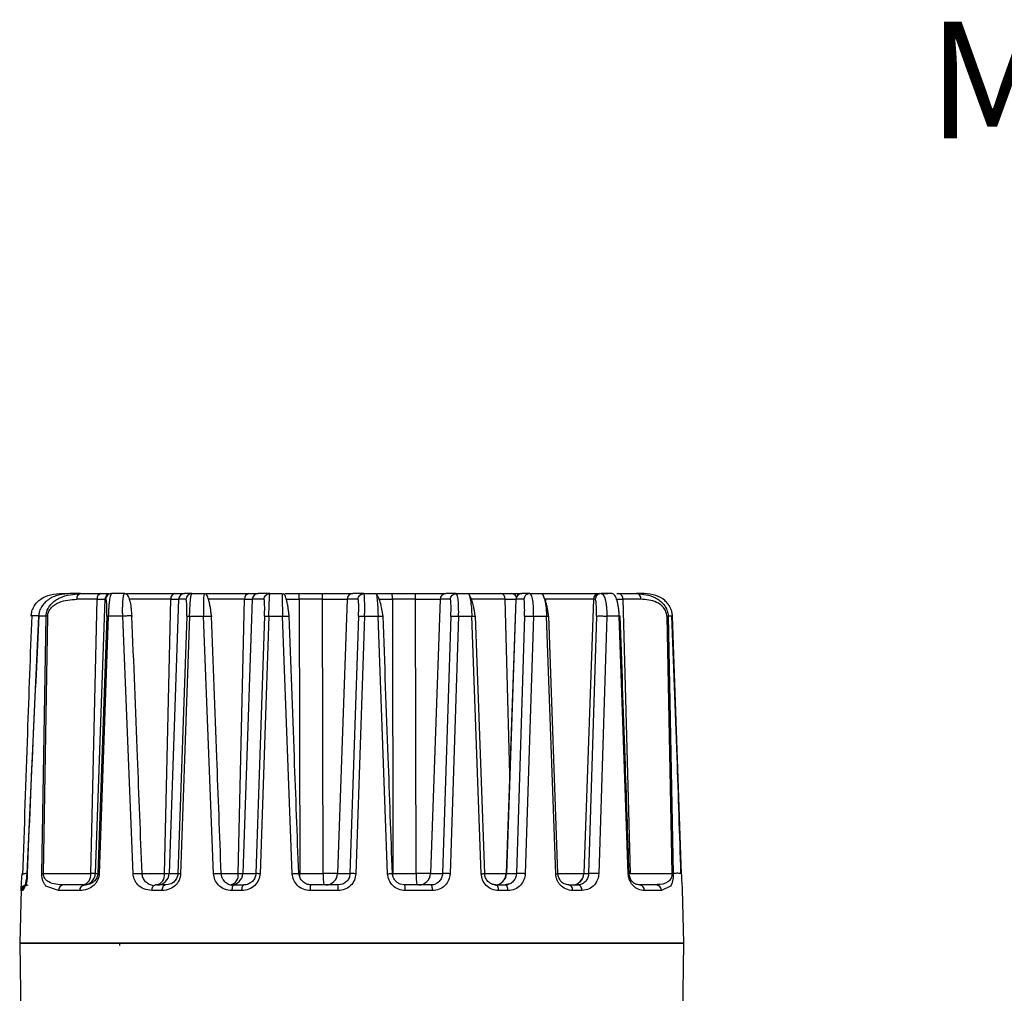
# Model space of a CAD drawing. Units: millimetres. Extents: x -152 to 213, y 204 to 371.
# Drawn here: x -29 to 55, y 287 to 371 of the extents above; entities that cross this region are included whole.
import ezdxf

# ---------------------------------------------------------------- set-up
doc = ezdxf.new("R2010")
doc.units = ezdxf.units.MM

msp = doc.modelspace()

# ---------------------------------------------------------------- linework, layer by layer
at = {"color": 7, "linetype": 'Continuous', "lineweight": 25}
for p, q in [((-26.006, 321.64), (-25.29, 321.64)), ((-24.193, 321.64), (-25.115, 321.64)), ((-22.774, 321.157), (-24.524, 321.157)), ((-24.193, 321.64), (-22.443, 321.64)), ((-23.319, 297.605), (-22.774, 321.157)), ((-22.11, 321.157), (-22.931, 297.605)), ((-22.774, 321.157), (-22.11, 321.157)), ((-22.041, 321.157), (-22.11, 321.157)), ((-21.543, 321.64), (-21.578, 321.577)), ((-20.422, 321.64), (-21.543, 321.64)), ((-20.247, 321.64), (-16.117, 321.64)), ((-16.994, 297.605), (-16.448, 321.157)), ((-15.784, 321.157), (-16.605, 297.605)), ((-16.448, 321.157), (-15.784, 321.157)), ((-15.145, 321.157), (-15.784, 321.157)), ((-14.647, 321.64), (-15.285, 321.64)), ((-14.673, 321.57), (-14.647, 321.64)), ((-14.647, 321.64), (-13.572, 321.64)), ((-13.405, 321.64), (-9.791, 321.64)), ((-10.668, 297.605), (-10.122, 321.157)), ((-9.458, 321.157), (-10.279, 297.605)), ((-10.122, 321.157), (-9.458, 321.157)), ((-8.453, 321.157), (-9.458, 321.157)), ((-9.055, 321.64), (-8.959, 321.64)), ((-7.955, 321.64), (-8.959, 321.64)), ((-7.963, 321.566), (-7.955, 321.64)), ((-7.955, 321.64), (-6.902, 321.64)), ((-5.608, 321.64), (-5.457, 321.64)), ((-5.457, 321.64), (-3.461, 321.64)), ((-5.427, 321.157), (-5.377, 297.605)), ((-3.43, 321.157), (-5.427, 321.157)), ((-3.43, 321.157), (-1.331, 321.157)), ((-3.381, 297.605), (-3.43, 321.157)), ((-1.331, 321.157), (-2.152, 297.605)), ((-1.387, 321.64), (-0.833, 321.64)), ((-0.381, 321.157), (-1.331, 321.157)), ((0.118, 321.64), (-0.833, 321.64)), ((0.137, 321.57), (0.118, 321.64)), ((0.118, 321.64), (1.15, 321.64)), ((1.15, 321.64), (1.184, 321.553)), ((2.528, 321.64), (4.525, 321.64)), ((2.559, 321.157), (2.608, 297.605)), ((4.555, 321.157), (2.559, 321.157)), ((4.525, 321.64), (4.835, 321.64)), ((4.555, 321.157), (6.654, 321.157)), ((4.605, 297.605), (4.555, 321.157)), ((6.654, 321.157), (5.833, 297.605)), ((7.538, 321.157), (6.654, 321.157)), ((8.037, 321.64), (7.153, 321.64)), ((8.087, 321.561), (8.037, 321.64)), ((8.037, 321.64), (9.049, 321.64)), ((9.049, 321.64), (11.866, 321.64)), ((11.866, 321.64), (12.49, 321.64)), ((13.156, 321.157), (12.334, 297.605)), ((13.163, 321.157), (12.342, 297.605)), ((13.844, 321.157), (13.163, 321.157)), ((13.592, 321.64), (13.662, 321.64)), ((14.343, 321.64), (13.662, 321.64)), ((14.343, 321.64), (15.333, 321.64)), ((15.315, 321.64), (20.313, 321.64)), ((19.807, 321.157), (18.984, 297.605)), ((19.814, 321.157), (18.993, 297.605)), ((19.97, 321.157), (19.814, 321.157)), ((21.413, 321.64), (20.469, 321.64)), ((20.469, 321.64), (21.042, 321.64)), ((21.829, 321.64), (21.965, 321.64)), ((21.965, 321.64), (23.516, 321.64)), ((22.339, 321.157), (22.955, 297.605)), ((23.89, 321.157), (22.339, 321.157)), ((24.167, 321.64), (23.516, 321.64)), ((-27.796, 319.692), (-28.819, 297.601)), ((-27.159, 319.692), (-27.796, 319.692)), ((-27.515, 297.601), (-27.159, 319.692)), ((-27.378, 297.605), (-27.018, 319.696)), ((-21.941, 319.696), (-22.715, 297.605)), ((-21.819, 319.692), (-22.598, 297.601)), ((-20.579, 319.692), (-21.819, 319.692)), ((-19.686, 297.601), (-20.579, 319.692)), ((-15.089, 319.696), (-15.848, 297.605)), ((-14.84, 319.692), (-15.608, 297.601)), ((-14.84, 319.692), (-13.641, 319.692)), ((-12.785, 297.601), (-13.641, 319.692)), ((-8.41, 319.696), (-9.159, 297.605)), ((-8.039, 319.692), (-8.799, 297.601)), ((-8.039, 319.692), (-6.863, 319.692)), ((-6.027, 297.601), (-6.863, 319.692)), ((-0.341, 319.696), (-1.078, 297.605)), ((0.177, 319.692), (-0.573, 297.601)), ((0.177, 319.692), (1.332, 319.692)), ((2.149, 297.601), (1.332, 319.692)), ((7.582, 319.696), (6.861, 297.605)), ((8.246, 319.692), (7.508, 297.601)), ((8.246, 319.692), (9.38, 319.692)), ((10.181, 297.601), (9.38, 319.692)), ((10.484, 297.605), (9.693, 319.696)), ((13.902, 319.696), (13.198, 297.605)), ((14.681, 319.692), (13.959, 297.601)), ((14.681, 319.692), (15.793, 319.692)), ((16.581, 297.601), (15.793, 319.692)), ((16.771, 297.605), (15.991, 319.696)), ((20.065, 319.696), (19.395, 297.605)), ((20.958, 319.692), (20.268, 297.601)), ((22.029, 319.692), (20.958, 319.692)), ((22.8, 297.601), (22.029, 319.692)), ((26.107, 319.696), (26.551, 297.605)), ((26.222, 319.692), (26.663, 297.601)), ((26.601, 319.692), (26.222, 319.692)), ((27.379, 297.601), (26.601, 319.692)), ((-27.378, 297.605), (-23.319, 297.605)), ((-22.931, 297.605), (-23.319, 297.605)), ((-22.931, 297.605), (-22.715, 297.605)), ((-16.994, 297.605), (-16.605, 297.605)), ((-16.605, 297.605), (-15.848, 297.605)), ((-10.668, 297.605), (-10.279, 297.605)), ((-10.279, 297.605), (-9.159, 297.605)), ((-5.377, 297.605), (-3.381, 297.605)), ((-2.152, 297.605), (-3.381, 297.605)), ((-2.152, 297.605), (-1.078, 297.605)), ((2.608, 297.605), (4.605, 297.605)), ((5.833, 297.605), (4.605, 297.605)), ((5.833, 297.605), (6.861, 297.605)), ((12.342, 297.605), (13.198, 297.605)), ((18.993, 297.605), (19.395, 297.605)), ((22.955, 297.605), (26.551, 297.605)), ((-25.814, 296.608), (-25.923, 296.648)), ((-23.843, 296.64), (-25.659, 296.64)), ((-23.997, 296.603), (-23.843, 296.64)), ((-23.639, 296.656), (-23.991, 296.606)), ((-23.735, 296.659), (-23.843, 296.64)), ((-16.91, 296.64), (-17.772, 296.64)), ((-16.684, 296.686), (-16.91, 296.64)), ((-11.032, 296.64), (-10.189, 296.64)), ((-2.08, 296.64), (-4.419, 296.64)), ((-1.698, 296.715), (-2.08, 296.64)), ((3.587, 296.64), (3.215, 296.714)), ((5.885, 296.64), (3.587, 296.64)), ((11.449, 296.64), (12.248, 296.64)), ((12.481, 296.69), (12.248, 296.64)), ((12.482, 296.67), (12.356, 296.584)), ((17.705, 296.64), (18.485, 296.64)), ((25.189, 296.64), (23.748, 296.64)), ((25.29, 296.666), (25.189, 296.64)), ((25.401, 296.648), (25.352, 296.608)), ((-29.298, 296.279), (-29.419, 291.64)), ((-29.293, 296.259), (-29.292, 296.24)), ((-29.178, 296.153), (-29.291, 296.153)), ((-29.22, 296.483), (-29.255, 296.379)), ((-24.254, 296.153), (-26.103, 296.153)), ((-17.196, 296.153), (-18.074, 296.16)), ((-10.355, 296.153), (-11.213, 296.153)), ((-2.101, 296.153), (-4.482, 296.153)), ((6.007, 296.153), (3.668, 296.153)), ((12.484, 296.153), (11.671, 296.153)), ((18.833, 296.153), (18.038, 296.154)), ((25.657, 296.153), (24.19, 296.153)), ((27.581, 291.64), (27.459, 296.268)), ((-29.419, 291.644), (-29.102, 268.891)), ((-29.368, 291.64), (27.581, 291.64)), ((-20.861, 291.64), (-20.859, 291.438)), ((27.253, 268.214), (27.581, 291.638))]:
    msp.add_line(p, q, dxfattribs=at)
at = {"color": 8, "linetype": 'Continuous', "lineweight": 25}
for p, q in [((-16.448, 321.157), (-20.009, 321.157)), ((-10.122, 321.157), (-13.224, 321.157)), ((-6.565, 321.157), (-5.427, 321.157)), ((1.397, 321.157), (2.559, 321.157)), ((12.24, 321.157), (9.328, 321.157)), ((12.632, 306.157), (12.24, 321.157)), ((12.24, 321.157), (13.156, 321.157)), ((13.163, 321.157), (13.156, 321.157)), ((15.689, 321.157), (15.692, 321.02)), ((19.807, 321.157), (15.689, 321.157)), ((19.814, 321.157), (19.807, 321.157)), ((21.84, 321.157), (22.339, 321.157)), ((-18.913, 297.605), (-16.994, 297.605)), ((-12.123, 297.605), (-10.668, 297.605)), ((-5.377, 297.605), (-5.441, 297.605)), ((2.608, 297.605), (2.563, 297.605)), ((10.484, 297.605), (12.334, 297.605)), ((12.334, 297.605), (12.342, 297.605)), ((16.771, 297.605), (18.984, 297.605)), ((18.984, 297.605), (18.993, 297.605)), ((22.955, 297.605), (22.859, 297.605)), ((-29.291, 296.153), (-29.293, 296.24)), ((-26.103, 296.153), (-27.165, 296.543)), ((26.417, 296.535), (25.657, 296.153))]:
    msp.add_line(p, q, dxfattribs=at)
at = {"color": 8, "linetype": 'Continuous', "lineweight": 25, "flags": 128}
for points in [[(-5.374, 297.313), (-5.376, 297.415), (-5.377, 297.605)], [(2.61, 297.412), (2.61, 297.415), (2.608, 297.605)]]:
    msp.add_lwpolyline(points, dxfattribs=at)
at = {"color": 7, "linetype": 'Continuous', "lineweight": 25}
for centre, radius, start, end in [((-24.092, 321.216), 0.436, 103.34872, 187.69346), ((-22.342, 321.216), 0.436, 103.34872, 187.69346), ((-21.61, 321.14), 0.5, 90.0498, 178.05452), ((-16.016, 321.216), 0.436, 103.34872, 187.69346), ((-15.285, 321.14), 0.5, 90.0498, 178.05452), ((-14.646, 321.14), 0.5, 90.0498, 178.05452), ((-9.69, 321.216), 0.436, 103.34872, 187.69346), ((-8.959, 321.14), 0.5, 90.0498, 178.05452), ((-7.426, 321.275), 2.002, 356.6388, 10.50813), ((-5.429, 321.275), 2.002, 356.6388, 10.50813), ((-0.832, 321.14), 0.5, 90.0498, 178.05452), ((0.56, 321.275), 2.002, 356.6388, 10.50813), ((2.556, 321.275), 2.002, 356.6388, 10.50813), ((7.153, 321.14), 0.5, 90.0498, 178.05452), ((11.796, 321.199), 0.446, 354.58745, 80.96795), ((12.751, 321.14), 0.5, 25.189, 90), ((13.656, 321.14), 0.5, 90, 178), ((13.663, 321.14), 0.5, 90.0498, 178.05452), ((14.344, 321.14), 0.5, 90.0498, 178.05452), ((20.306, 321.14), 0.5, 90, 178), ((20.313, 321.14), 0.5, 90.0498, 178.05452), ((21.895, 321.199), 0.446, 354.58745, 80.96795), ((23.446, 321.199), 0.446, 354.58745, 80.96795), ((-27.363, 294.959), 2.646, 90.32415, 93.30614), ((-24.184, 297.488), 0.872, 283.34872, 7.69346), ((-23.929, 297.639), 0.999, 270.0498, 358.05452), ((-17.858, 297.488), 0.872, 283.34872, 7.69346), ((-17.603, 297.639), 0.999, 270.0498, 358.05452), ((-11.532, 297.488), 0.872, 283.34872, 7.69346), ((-11.277, 297.639), 0.999, 270.0498, 358.05452), ((0.617, 297.37), 4.004, 176.6388, 190.50813), ((-3.151, 297.639), 0.999, 270.0498, 358.05452), ((8.602, 297.37), 4.004, 176.6388, 190.50813), ((4.835, 297.639), 0.999, 270.0498, 358.05452), ((11.334, 297.64), 1, 270, 358), ((11.344, 297.639), 0.999, 270.0498, 358.05452), ((17.985, 297.64), 1, 270, 358), ((17.994, 297.639), 0.999, 270.0498, 358.05452), ((-25.63, 296.168), 0.473, 93.50654, 181.83581), ((25.173, 296.156), 0.484, 359.61355, 88.12072)]:
    msp.add_arc(centre, radius, start, end, dxfattribs=at)
at = {"color": 8, "linetype": 'Continuous', "lineweight": 25}
for centre, radius, start, end in [((13.596, 321.396), 0.244, 90.94633, 121.99746), ((-28.791, 296.14), 0.5, 114.48486, 178.506)]:
    msp.add_arc(centre, radius, start, end, dxfattribs=at)
at = {"color": 7, "linetype": 'Continuous', "lineweight": 25}
for points, knots in [([(-28.44, 319.692), (-28.428, 319.814), (-28.403, 320.065), (-28.267, 320.422), (-28.058, 320.757), (-27.658, 321.172), (-26.966, 321.559), (-26.346, 321.611), (-26.006, 321.64)], [0, 0, 0, 0, 0.088916, 0.182761, 0.288319, 0.405839, 0.674187, 1, 1, 1, 1]), ([(-25.115, 321.64), (-25.488, 321.611), (-26.168, 321.559), (-26.929, 321.173), (-27.371, 320.759), (-27.602, 320.424), (-27.754, 320.066), (-27.783, 319.815), (-27.796, 319.692)], [0, 0, 0, 0, 0.325383, 0.593563, 0.710931, 0.816522, 0.910688, 1, 1, 1, 1]), ([(-27.159, 319.692), (-27.152, 319.781), (-27.139, 319.962), (-27.025, 320.323), (-26.679, 320.858), (-25.708, 321.518), (-24.798, 321.591), (-24.193, 321.64)], [0, 0, 0, 0, 0.060166, 0.122157, 0.257652, 0.506446, 1, 1, 1, 1]), ([(-27.018, 319.696), (-27.013, 319.763), (-27.002, 319.898), (-26.907, 320.176), (-26.609, 320.588), (-25.786, 321.074), (-25.034, 321.124), (-24.524, 321.157)], [0, 0, 0, 0, 0.051042, 0.104534, 0.230123, 0.477407, 1, 1, 1, 1]), ([(-22.443, 321.64), (-22.203, 321.64), (-21.895, 321.64), (-21.806, 321.64), (-21.786, 321.64)], [0, 0, 0, 0, 0.776134, 1, 1, 1, 1]), ([(-21.941, 319.696), (-21.939, 319.785), (-21.933, 319.966), (-21.931, 320.231), (-21.935, 320.481), (-21.948, 320.799), (-21.982, 321.096), (-22.02, 321.135), (-22.041, 321.157)], [0, 0, 0, 0, 0.0833133, 0.1702632, 0.2719726, 0.3844262, 0.6571388, 1, 1, 1, 1]), ([(-20.579, 319.692), (-20.582, 319.807), (-20.587, 320.04), (-20.586, 320.382), (-20.579, 320.711), (-20.558, 321.129), (-20.51, 321.546), (-20.453, 321.607), (-20.422, 321.64)], [0, 0, 0, 0, 0.0934774, 0.189991, 0.2982343, 0.4152633, 0.6812453, 1, 1, 1, 1]), ([(-19.788, 319.692), (-19.794, 319.814), (-19.807, 320.067), (-19.856, 320.558), (-19.952, 321.091), (-20.135, 321.54), (-20.309, 321.605), (-20.401, 321.639)], [0, 0, 0, 0, 0.100476, 0.207807, 0.441491, 0.704838, 1, 1, 1, 1]), ([(-15.089, 319.696), (-15.086, 319.787), (-15.08, 319.97), (-15.077, 320.235), (-15.077, 320.484), (-15.084, 320.791), (-15.104, 321.09), (-15.131, 321.134), (-15.145, 321.157)], [0, 0, 0, 0, 0.106579, 0.214452, 0.328665, 0.44687, 0.708976, 1, 1, 1, 1]), ([(-13.572, 321.64), (-13.588, 321.61), (-13.622, 321.552), (-13.648, 321.097), (-13.658, 320.45), (-13.647, 319.939), (-13.641, 319.692)], [0, 0, 0, 0, 0.2653012, 0.5286467, 0.7726485, 1, 1, 1, 1]), ([(-12.962, 319.689), (-12.976, 319.817), (-13.004, 320.076), (-13.059, 320.453), (-13.123, 320.798), (-13.219, 321.191), (-13.352, 321.551), (-13.46, 321.608), (-13.514, 321.636)], [0, 0, 0, 0, 0.120654, 0.243868, 0.368802, 0.494739, 0.74685, 1, 1, 1, 1]), ([(-8.41, 319.696), (-8.405, 319.886), (-8.394, 320.27), (-8.399, 320.753), (-8.419, 321.092), (-8.442, 321.135), (-8.453, 321.157)], [0, 0, 0, 0, 0.239807, 0.485204, 0.739033, 1, 1, 1, 1]), ([(-6.902, 321.64), (-6.903, 321.61), (-6.907, 321.551), (-6.898, 321.096), (-6.884, 320.452), (-6.869, 319.94), (-6.863, 319.692)], [0, 0, 0, 0, 0.25552, 0.508227, 0.761606, 1, 1, 1, 1]), ([(-6.295, 319.687), (-6.307, 319.804), (-6.332, 320.042), (-6.381, 320.396), (-6.439, 320.731), (-6.504, 321.033), (-6.576, 321.284), (-6.677, 321.546), (-6.754, 321.597), (-6.805, 321.63)], [0, 0, 0, 0, 0.1173585, 0.237633, 0.3605206, 0.4856353, 0.6125882, 0.7410219, 1, 1, 1, 1]), ([(-6.665, 321.64), (-6.577, 321.64), (-6.239, 321.64), (-5.79, 321.64), (-5.457, 321.64)], [0, 0, 0, 0, 0.25969, 1, 1, 1, 1]), ([(-0.341, 319.696), (-0.336, 319.889), (-0.326, 320.274), (-0.33, 320.756), (-0.348, 321.092), (-0.37, 321.135), (-0.381, 321.157)], [0, 0, 0, 0, 0.249648, 0.500108, 0.750501, 1, 1, 1, 1]), ([(1.762, 319.7), (1.733, 319.903), (1.672, 320.323), (1.519, 320.922), (1.341, 321.406), (1.223, 321.538), (1.163, 321.604)], [0, 0, 0, 0, 0.233421, 0.481086, 0.738409, 1, 1, 1, 1]), ([(1.188, 321.64), (1.317, 321.64), (1.695, 321.64), (2.198, 321.64), (2.528, 321.64)], [0, 0, 0, 0, 0.34343, 1, 1, 1, 1]), ([(7.582, 319.696), (7.587, 319.887), (7.597, 320.272), (7.592, 320.754), (7.572, 321.091), (7.549, 321.135), (7.538, 321.157)], [0, 0, 0, 0, 0.241326, 0.488913, 0.742966, 1, 1, 1, 1]), ([(9.049, 321.64), (9.088, 321.632), (9.131, 321.624), (9.169, 321.46), (9.172, 321.446)], [0, 0, 0, 0, 0.913315, 1, 1, 1, 1]), ([(9.666, 319.698), (9.653, 319.799), (9.627, 320.006), (9.57, 320.322), (9.502, 320.633), (9.396, 321.013), (9.29, 321.323), (9.215, 321.413), (9.199, 321.433)], [0, 0, 0, 0, 0.142568, 0.290282, 0.442441, 0.598146, 0.914476, 1, 1, 1, 1]), ([(13.902, 319.696), (13.904, 319.789), (13.91, 319.976), (13.913, 320.343), (13.908, 320.757), (13.884, 321.093), (13.857, 321.136), (13.844, 321.157)], [0, 0, 0, 0, 0.1099, 0.221789, 0.462303, 0.72904, 1, 1, 1, 1]), ([(14.681, 319.692), (14.682, 319.939), (14.682, 320.451), (14.611, 321.098), (14.497, 321.552), (14.394, 321.611), (14.343, 321.64)], [0, 0, 0, 0, 0.227676, 0.472065, 0.735627, 1, 1, 1, 1]), ([(15.333, 321.64), (15.393, 321.623), (15.475, 321.599), (15.544, 321.356), (15.563, 321.29)], [0, 0, 0, 0, 0.728185, 1, 1, 1, 1]), ([(15.964, 319.697), (15.95, 319.806), (15.923, 320.03), (15.864, 320.37), (15.793, 320.691), (15.699, 321.039), (15.622, 321.202), (15.576, 321.301)], [0, 0, 0, 0, 0.171729, 0.349832, 0.532523, 0.717906, 1, 1, 1, 1]), ([(20.065, 319.696), (20.067, 319.783), (20.072, 319.961), (20.073, 320.22), (20.07, 320.466), (20.057, 320.783), (20.026, 321.09), (19.99, 321.133), (19.97, 321.157)], [0, 0, 0, 0, 0.085377, 0.174922, 0.279656, 0.39351, 0.664779, 1, 1, 1, 1]), ([(20.469, 321.64), (20.547, 321.607), (20.69, 321.546), (20.833, 321.131), (20.907, 320.713), (20.941, 320.384), (20.96, 320.042), (20.958, 319.807), (20.958, 319.692)], [0, 0, 0, 0, 0.318182, 0.583824, 0.701012, 0.809397, 0.906239, 1, 1, 1, 1]), ([(22.029, 319.692), (22.023, 319.809), (22.013, 320.047), (21.974, 320.397), (21.919, 320.731), (21.817, 321.152), (21.644, 321.554), (21.495, 321.61), (21.413, 321.64)], [0, 0, 0, 0, 0.092405, 0.187372, 0.294587, 0.411371, 0.677946, 1, 1, 1, 1]), ([(23.516, 321.64), (24.067, 321.591), (24.899, 321.517), (25.786, 320.852), (26.1, 320.316), (26.203, 319.958), (26.216, 319.78), (26.222, 319.692)], [0, 0, 0, 0, 0.494743, 0.745725, 0.879301, 0.94053, 1, 1, 1, 1]), ([(26.107, 319.696), (26.103, 319.761), (26.093, 319.894), (26.01, 320.169), (25.745, 320.584), (25.012, 321.074), (24.343, 321.124), (23.89, 321.157)], [0, 0, 0, 0, 0.05006, 0.102475, 0.226887, 0.476178, 1, 1, 1, 1]), ([(26.601, 319.692), (26.589, 319.815), (26.564, 320.066), (26.427, 320.424), (26.218, 320.759), (25.817, 321.173), (25.125, 321.559), (24.506, 321.611), (24.167, 321.64)], [0, 0, 0, 0, 0.089328, 0.183544, 0.28911, 0.406516, 0.674762, 1, 1, 1, 1]), ([(-28.387, 319.719), (-28.515, 316.367), (-28.798, 308.961), (-29.036, 301.548), (-29.166, 297.489)], [0, 0, 0, 0, 0.452487, 1, 1, 1, 1]), ([(-27.77, 319.72), (-27.936, 316.369), (-28.3, 309.006), (-28.614, 301.637), (-28.784, 297.623)], [0, 0, 0, 0, 0.455196, 1, 1, 1, 1]), ([(-28.384, 319.718), (-28.389, 319.718), (-28.423, 319.715), (-28.445, 319.706), (-28.441, 319.696), (-28.44, 319.692)], [0, 0, 0, 0, 0.075405, 0.573224, 1, 1, 1, 1]), ([(-27.765, 319.72), (-27.773, 319.719), (-27.806, 319.715), (-27.819, 319.706), (-27.803, 319.696), (-27.796, 319.692)], [0, 0, 0, 0, 0.145261, 0.605473, 1, 1, 1, 1]), ([(-21.941, 319.696), (-21.934, 319.696), (-21.918, 319.696), (-21.852, 319.693), (-21.819, 319.692)], [0, 0, 0, 0, 0.481482, 1, 1, 1, 1]), ([(-19.726, 319.696), (-19.728, 319.7), (-19.731, 319.706), (-19.756, 319.713), (-19.788, 319.715), (-19.79, 319.715)], [0, 0, 0, 0, 0.447925, 0.962345, 1, 1, 1, 1]), ([(-18.918, 297.621), (-19.049, 300.954), (-19.338, 308.32), (-19.629, 315.683), (-19.789, 319.715)], [0, 0, 0, 0, 0.452478, 1, 1, 1, 1]), ([(-15.089, 319.696), (-15.084, 319.697), (-15.074, 319.697), (-15.023, 319.697), (-14.946, 319.695), (-14.876, 319.693), (-14.84, 319.692)], [0, 0, 0, 0, 0.23334, 0.482306, 0.740521, 1, 1, 1, 1]), ([(-12.128, 297.615), (-12.254, 300.947), (-12.532, 308.311), (-12.811, 315.675), (-12.964, 319.707)], [0, 0, 0, 0, 0.452479, 1, 1, 1, 1]), ([(-12.96, 319.706), (-12.959, 319.706), (-12.936, 319.706), (-12.917, 319.702), (-12.915, 319.698), (-12.914, 319.696)], [0, 0, 0, 0, 0.012133, 0.531954, 1, 1, 1, 1]), ([(-8.41, 319.696), (-8.403, 319.697), (-8.388, 319.698), (-8.307, 319.698), (-8.189, 319.696), (-8.089, 319.693), (-8.039, 319.692)], [0, 0, 0, 0, 0.235234, 0.488153, 0.747439, 1, 1, 1, 1]), ([(-6.298, 319.703), (-6.295, 319.703), (-6.275, 319.702), (-6.258, 319.7), (-6.257, 319.698), (-6.257, 319.696)], [0, 0, 0, 0, 0.061094, 0.549424, 1, 1, 1, 1]), ([(-5.478, 297.611), (-5.601, 300.943), (-5.874, 308.307), (-6.147, 315.671), (-6.296, 319.703)], [0, 0, 0, 0, 0.452479, 1, 1, 1, 1]), ([(-0.341, 319.696), (-0.331, 319.698), (-0.315, 319.7), (-0.248, 319.701), (-0.18, 319.701), (-0.098, 319.699), (0.019, 319.697), (0.115, 319.694), (0.177, 319.692)], [0, 0, 0, 0, 0.239756, 0.368553, 0.500001, 0.631449, 0.760245, 1, 1, 1, 1]), ([(1.761, 319.7), (1.763, 319.7), (1.791, 319.7), (1.791, 319.698), (1.79, 319.696)], [0, 0, 0, 0, 0.072268, 1, 1, 1, 1]), ([(2.566, 297.608), (2.445, 300.94), (2.177, 308.304), (1.909, 315.668), (1.762, 319.7)], [0, 0, 0, 0, 0.4524793, 1, 1, 1, 1]), ([(7.582, 319.696), (7.586, 319.698), (7.595, 319.7), (7.639, 319.703), (7.708, 319.705), (7.802, 319.705), (7.912, 319.703), (8.029, 319.7), (8.142, 319.697), (8.212, 319.694), (8.246, 319.692)], [0, 0, 0, 0, 0.113265, 0.23602, 0.366032, 0.500001, 0.633969, 0.763981, 0.886736, 1, 1, 1, 1]), ([(9.38, 319.692), (9.427, 319.693), (9.522, 319.696), (9.626, 319.698), (9.689, 319.698), (9.692, 319.697), (9.693, 319.696)], [0, 0, 0, 0, 0.252561, 0.511847, 0.764766, 1, 1, 1, 1]), ([(13.902, 319.696), (13.907, 319.698), (13.917, 319.702), (13.971, 319.707), (14.059, 319.71), (14.177, 319.71), (14.314, 319.708), (14.452, 319.704), (14.578, 319.699), (14.648, 319.694), (14.681, 319.692)], [0, 0, 0, 0, 0.109697, 0.231529, 0.363045, 0.5, 0.636954, 0.768472, 0.890304, 1, 1, 1, 1]), ([(15.793, 319.692), (15.825, 319.693), (15.889, 319.695), (15.953, 319.697), (15.99, 319.697), (15.99, 319.697), (15.991, 319.696)], [0, 0, 0, 0, 0.259479, 0.517693, 0.76666, 1, 1, 1, 1]), ([(20.065, 319.696), (20.071, 319.7), (20.083, 319.707), (20.15, 319.715), (20.262, 319.721), (20.413, 319.723), (20.582, 319.72), (20.739, 319.712), (20.868, 319.703), (20.929, 319.696), (20.958, 319.692)], [0, 0, 0, 0, 0.10481, 0.225176, 0.358725, 0.499997, 0.64127, 0.774824, 0.895192, 1, 1, 1, 1]), ([(22.877, 297.604), (22.762, 300.936), (22.506, 308.3), (22.251, 315.664), (22.111, 319.696)], [0, 0, 0, 0, 0.452479, 1, 1, 1, 1]), ([(26.107, 319.696), (26.133, 319.696), (26.186, 319.695), (26.21, 319.693), (26.222, 319.692)], [0, 0, 0, 0, 0.483144, 1, 1, 1, 1]), ([(27.322, 297.622), (27.216, 300.956), (26.98, 308.325), (26.701, 315.688), (26.547, 319.719)], [0, 0, 0, 0, 0.452472, 1, 1, 1, 1]), ([(-29.293, 296.24), (-29.295, 296.259), (-29.3, 296.312), (-29.271, 296.65), (-29.241, 297.074), (-29.225, 297.391), (-29.22, 297.532), (-29.218, 297.601)], [0, 0, 0, 0, 0.217109, 0.579874, 0.826959, 0.915443, 1, 1, 1, 1]), ([(-28.819, 297.601), (-28.824, 297.513), (-28.834, 297.332), (-28.878, 296.974), (-28.961, 296.577), (-29.08, 296.231), (-29.143, 296.18), (-29.178, 296.153)], [0, 0, 0, 0, 0.088007, 0.18208, 0.403014, 0.671276, 1, 1, 1, 1]), ([(-28.776, 297.637), (-28.773, 297.551), (-28.766, 297.373), (-28.796, 297.067), (-28.847, 296.787), (-28.9, 296.592), (-28.927, 296.575), (-28.94, 296.566)], [0, 0, 0, 0, 0.110622, 0.226933, 0.47741, 0.738393, 1, 1, 1, 1]), ([(-27.165, 296.543), (-27.218, 296.608), (-27.316, 296.728), (-27.43, 296.98), (-27.491, 297.23), (-27.514, 297.443), (-27.515, 297.549), (-27.515, 297.601)], [0, 0, 0, 0, 0.305415, 0.566045, 0.797184, 0.900461, 1, 1, 1, 1]), ([(-25.659, 296.64), (-26.098, 296.661), (-26.679, 296.688), (-27.213, 297.093), (-27.343, 297.361), (-27.375, 297.502), (-27.377, 297.572), (-27.378, 297.605)], [0, 0, 0, 0, 0.658421, 0.871607, 0.943002, 0.972589, 1, 1, 1, 1]), ([(-22.598, 297.601), (-22.607, 297.505), (-22.626, 297.309), (-22.733, 297.034), (-22.888, 296.782), (-23.178, 296.478), (-23.653, 296.207), (-24.04, 296.172), (-24.254, 296.153)], [0, 0, 0, 0, 0.085932, 0.177386, 0.280976, 0.396657, 0.666637, 1, 1, 1, 1]), ([(-22.598, 297.601), (-22.631, 297.602), (-22.693, 297.604), (-22.708, 297.605), (-22.715, 297.605)], [0, 0, 0, 0, 0.518562, 1, 1, 1, 1]), ([(-18.074, 296.16), (-18.311, 296.185), (-18.745, 296.231), (-19.263, 296.593), (-19.545, 296.996), (-19.662, 297.344), (-19.678, 297.516), (-19.686, 297.601)], [0, 0, 0, 0, 0.322232, 0.589919, 0.812931, 0.908479, 1, 1, 1, 1]), ([(-17.915, 296.57), (-18.046, 296.6), (-18.303, 296.658), (-18.618, 296.888), (-18.812, 297.159), (-18.901, 297.421), (-18.911, 297.563), (-18.916, 297.63)], [0, 0, 0, 0, 0.279205, 0.547953, 0.794076, 0.90265, 1, 1, 1, 1]), ([(-15.608, 297.601), (-15.616, 297.515), (-15.631, 297.342), (-15.715, 297.088), (-15.844, 296.846), (-16.097, 296.536), (-16.554, 296.223), (-16.971, 296.178), (-17.196, 296.153)], [0, 0, 0, 0, 0.098697, 0.199055, 0.308892, 0.422927, 0.687106, 1, 1, 1, 1]), ([(-15.608, 297.601), (-15.642, 297.601), (-15.711, 297.603), (-15.784, 297.605), (-15.834, 297.605), (-15.843, 297.605), (-15.848, 297.605)], [0, 0, 0, 0, 0.260041, 0.518218, 0.766891, 1, 1, 1, 1]), ([(-11.213, 296.153), (-11.426, 296.177), (-11.844, 296.225), (-12.355, 296.574), (-12.702, 297.05), (-12.758, 297.423), (-12.785, 297.601)], [0, 0, 0, 0, 0.277735, 0.544262, 0.783655, 1, 1, 1, 1]), ([(-11.105, 296.583), (-11.24, 296.607), (-11.504, 296.655), (-11.83, 296.889), (-12.021, 297.163), (-12.108, 297.417), (-12.119, 297.549), (-12.125, 297.614)], [0, 0, 0, 0, 0.268084, 0.527058, 0.771146, 0.887202, 1, 1, 1, 1]), ([(-8.799, 297.601), (-8.826, 297.417), (-8.882, 297.041), (-9.233, 296.563), (-9.743, 296.22), (-10.147, 296.176), (-10.355, 296.153)], [0, 0, 0, 0, 0.229632, 0.46931, 0.726156, 1, 1, 1, 1]), ([(-8.799, 297.601), (-8.848, 297.602), (-8.946, 297.604), (-9.06, 297.606), (-9.138, 297.607), (-9.152, 297.605), (-9.159, 297.605)], [0, 0, 0, 0, 0.253569, 0.512882, 0.76529, 1, 1, 1, 1]), ([(-4.482, 296.153), (-4.682, 296.175), (-5.083, 296.22), (-5.586, 296.557), (-5.941, 297.034), (-5.999, 297.414), (-6.027, 297.601)], [0, 0, 0, 0, 0.25773, 0.51364, 0.76122, 1, 1, 1, 1]), ([(-5.48, 297.611), (-5.477, 297.611), (-5.456, 297.61), (-5.44, 297.608), (-5.439, 297.606), (-5.438, 297.605)], [0, 0, 0, 0, 0.082671, 0.559492, 1, 1, 1, 1]), ([(-4.419, 296.64), (-4.551, 296.655), (-4.815, 296.684), (-5.1, 296.877), (-5.27, 297.08), (-5.395, 297.302), (-5.422, 297.486), (-5.438, 297.605)], [0, 0, 0, 0, 0.257721, 0.513676, 0.648019, 0.773807, 1, 1, 1, 1]), ([(-0.573, 297.601), (-0.601, 297.411), (-0.658, 297.03), (-1.011, 296.552), (-1.51, 296.218), (-1.903, 296.175), (-2.101, 296.153)], [0, 0, 0, 0, 0.244864, 0.493262, 0.745418, 1, 1, 1, 1]), ([(-0.573, 297.601), (-0.635, 297.602), (-0.762, 297.606), (-0.928, 297.609), (-1.047, 297.609), (-1.068, 297.606), (-1.078, 297.605)], [0, 0, 0, 0, 0.241588, 0.501187, 0.760126, 1, 1, 1, 1]), ([(3.668, 296.153), (3.472, 296.175), (3.083, 296.218), (2.587, 296.552), (2.235, 297.03), (2.178, 297.411), (2.149, 297.601)], [0, 0, 0, 0, 0.254582, 0.506738, 0.755136, 1, 1, 1, 1]), ([(3.218, 296.712), (3.134, 296.754), (2.965, 296.839), (2.764, 297.051), (2.617, 297.311), (2.583, 297.509), (2.566, 297.608)], [0, 0, 0, 0, 0.246064, 0.494087, 0.745052, 1, 1, 1, 1]), ([(7.508, 297.601), (7.481, 297.414), (7.426, 297.034), (7.083, 296.557), (6.594, 296.22), (6.203, 296.175), (6.007, 296.153)], [0, 0, 0, 0, 0.238563, 0.486184, 0.742209, 1, 1, 1, 1]), ([(7.508, 297.601), (7.475, 297.602), (7.405, 297.605), (7.294, 297.608), (7.18, 297.611), (7.073, 297.612), (6.982, 297.612), (6.916, 297.611), (6.873, 297.608), (6.865, 297.606), (6.86, 297.605)], [0, 0, 0, 0, 0.113701, 0.236562, 0.36639, 0.500004, 0.633617, 0.763443, 0.886302, 1, 1, 1, 1]), ([(10.181, 297.601), (10.225, 297.602), (10.316, 297.604), (10.417, 297.606), (10.48, 297.607), (10.483, 297.605), (10.484, 297.605)], [0, 0, 0, 0, 0.24468, 0.500909, 0.75665, 1, 1, 1, 1]), ([(11.671, 296.153), (11.472, 296.176), (11.088, 296.22), (10.6, 296.563), (10.262, 297.041), (10.208, 297.417), (10.181, 297.601)], [0, 0, 0, 0, 0.273774, 0.530492, 0.770128, 1, 1, 1, 1]), ([(11.449, 296.64), (11.321, 296.655), (11.077, 296.683), (10.805, 296.877), (10.645, 297.077), (10.558, 297.243), (10.5, 297.421), (10.489, 297.544), (10.484, 297.605)], [0, 0, 0, 0, 0.2821707, 0.5396231, 0.6595599, 0.7756064, 0.8887363, 1, 1, 1, 1]), ([(13.959, 297.601), (13.935, 297.423), (13.883, 297.05), (13.558, 296.574), (13.079, 296.225), (12.685, 296.177), (12.484, 296.153)], [0, 0, 0, 0, 0.216536, 0.455853, 0.722334, 1, 1, 1, 1]), ([(13.959, 297.601), (13.926, 297.602), (13.855, 297.607), (13.731, 297.612), (13.596, 297.616), (13.464, 297.618), (13.349, 297.617), (13.265, 297.614), (13.213, 297.61), (13.203, 297.607), (13.198, 297.605)], [0, 0, 0, 0, 0.11033, 0.232336, 0.363588, 0.500004, 0.636419, 0.767669, 0.889672, 1, 1, 1, 1]), ([(16.581, 297.601), (16.611, 297.601), (16.67, 297.603), (16.732, 297.605), (16.77, 297.606), (16.771, 297.605), (16.771, 297.605)], [0, 0, 0, 0, 0.2467773, 0.5006115, 0.7541264, 1, 1, 1, 1]), ([(18.038, 296.154), (17.833, 296.178), (17.454, 296.223), (17.034, 296.537), (16.8, 296.846), (16.681, 297.088), (16.603, 297.342), (16.588, 297.515), (16.581, 297.601)], [0, 0, 0, 0, 0.3130064, 0.5770183, 0.6911357, 0.8011453, 0.901405, 1, 1, 1, 1]), ([(17.705, 296.64), (17.574, 296.656), (17.339, 296.684), (17.067, 296.889), (16.915, 297.097), (16.838, 297.257), (16.786, 297.428), (16.776, 297.547), (16.771, 297.605)], [0, 0, 0, 0, 0.335023, 0.604203, 0.713948, 0.814983, 0.90946, 1, 1, 1, 1]), ([(20.268, 297.601), (20.261, 297.516), (20.248, 297.344), (20.145, 296.996), (19.896, 296.591), (19.435, 296.233), (19.045, 296.181), (18.833, 296.153)], [0, 0, 0, 0, 0.0914924, 0.1870142, 0.4103938, 0.6784992, 1, 1, 1, 1]), ([(20.268, 297.601), (20.238, 297.604), (20.174, 297.61), (20.045, 297.618), (19.891, 297.625), (19.728, 297.628), (19.584, 297.627), (19.477, 297.621), (19.413, 297.614), (19.401, 297.608), (19.395, 297.605)], [0, 0, 0, 0, 0.105851, 0.226556, 0.359685, 0.500021, 0.640352, 0.773469, 0.894159, 1, 1, 1, 1]), ([(22.8, 297.601), (22.826, 297.602), (22.877, 297.604), (22.879, 297.605), (22.881, 297.605)], [0, 0, 0, 0, 0.500376, 1, 1, 1, 1]), ([(24.19, 296.153), (24.014, 296.172), (23.694, 296.207), (23.294, 296.479), (23.049, 296.784), (22.916, 297.036), (22.825, 297.311), (22.808, 297.506), (22.8, 297.601)], [0, 0, 0, 0, 0.334092, 0.604291, 0.719905, 0.823454, 0.914466, 1, 1, 1, 1]), ([(23.748, 296.64), (23.639, 296.652), (23.446, 296.675), (23.196, 296.851), (23.04, 297.057), (22.955, 297.223), (22.907, 297.381), (22.886, 297.51), (22.882, 297.574), (22.881, 297.605)], [0, 0, 0, 0, 0.361227, 0.642506, 0.757137, 0.852013, 0.93077, 0.966099, 1, 1, 1, 1]), ([(26.663, 297.601), (26.663, 297.549), (26.664, 297.443), (26.65, 297.231), (26.612, 296.978), (26.533, 296.743), (26.476, 296.562), (26.422, 296.538), (26.417, 296.535)], [0, 0, 0, 0, 0.096197, 0.1959854, 0.4193177, 0.6711253, 0.9661824, 1, 1, 1, 1]), ([(27.379, 297.601), (27.378, 297.604), (27.376, 297.613), (27.32, 297.623), (27.216, 297.631), (27.065, 297.635), (26.894, 297.632), (26.733, 297.625), (26.6, 297.616), (26.536, 297.608), (26.506, 297.605)], [0, 0, 0, 0, 0.10653, 0.229107, 0.364898, 0.507697, 0.6491, 0.781162, 0.898732, 1, 1, 1, 1]), ([(26.663, 297.601), (26.65, 297.602), (26.626, 297.603), (26.575, 297.604), (26.551, 297.605)], [0, 0, 0, 0, 0.516662, 1, 1, 1, 1]), ([(27.457, 296.268), (27.457, 296.276), (27.461, 296.317), (27.437, 296.586), (27.409, 296.974), (27.389, 297.332), (27.382, 297.513), (27.379, 297.601)], [0, 0, 0, 0, 0.091551, 0.454763, 0.753489, 0.880819, 1, 1, 1, 1]), ([(-28.933, 296.56), (-28.912, 296.576), (-28.839, 296.63), (-28.746, 296.636), (-28.68, 296.64)], [0, 0, 0, 0, 0.290386, 1, 1, 1, 1]), ([(-17.921, 296.565), (-17.909, 296.579), (-17.866, 296.63), (-17.811, 296.636), (-17.772, 296.64)], [0, 0, 0, 0, 0.274309, 1, 1, 1, 1]), ([(-11.032, 296.64), (-11.056, 296.637), (-11.086, 296.633), (-11.109, 296.587), (-11.114, 296.579)], [0, 0, 0, 0, 0.8145263, 1, 1, 1, 1]), ([(-9.767, 296.731), (-9.773, 296.727), (-9.898, 296.643), (-10.047, 296.641), (-10.189, 296.64)], [0, 0, 0, 0, 0.043415, 1, 1, 1, 1]), ([(6.307, 296.748), (6.291, 296.737), (6.171, 296.651), (6.018, 296.645), (5.885, 296.64)], [0, 0, 0, 0, 0.1318001, 1, 1, 1, 1]), ([(12.354, 296.579), (12.348, 296.588), (12.318, 296.633), (12.279, 296.637), (12.248, 296.64)], [0, 0, 0, 0, 0.183069, 1, 1, 1, 1]), ([(18.696, 296.667), (18.651, 296.657), (18.581, 296.642), (18.509, 296.64), (18.485, 296.64)], [0, 0, 0, 0, 0.653212, 1, 1, 1, 1]), ([(24.19, 296.153), (24.182, 296.217), (24.166, 296.346), (24.064, 296.506), (23.919, 296.618), (23.805, 296.633), (23.748, 296.64)], [0, 0, 0, 0, 0.25, 0.500001, 0.750001, 1, 1, 1, 1]), ([(-29.081, 296.537), (-29.11, 296.525), (-29.193, 296.492), (-29.275, 296.365), (-29.291, 296.279), (-29.299, 296.236)], [0, 0, 0, 0, 0.211467, 0.603581, 1, 1, 1, 1]), ([(27.464, 291.64), (27.459, 291.64), (27.448, 291.64), (26.169, 291.64), (23.855, 291.64), (20.547, 291.64), (16.426, 291.64), (11.635, 291.64), (6.363, 291.64), (0.81, 291.64), (-4.809, 291.64), (-10.278, 291.64), (-15.388, 291.64), (-19.941, 291.64), (-23.768, 291.64), (-26.696, 291.64), (-28.712, 291.64), (-29.149, 291.64), (-29.368, 291.64)], [0, 0, 0, 0, 0.044156, 0.107879, 0.171602, 0.235325, 0.299048, 0.362771, 0.426494, 0.490216, 0.553939, 0.617662, 0.681385, 0.745108, 0.808831, 0.872554, 0.936277, 1, 1, 1, 1])]:
    msp.add_open_spline(points, degree=3, knots=knots, dxfattribs=at)
for points in [[(-21.543, 321.64), (-21.607, 321.633), (-21.734, 321.618), (-21.897, 321.507), (-22.013, 321.349), (-22.032, 321.221), (-22.041, 321.157)], [(-16.117, 321.64), (-15.893, 321.64), (-15.446, 321.64), (-15.339, 321.64), (-15.285, 321.64)], [(-9.791, 321.64), (-9.567, 321.64), (-9.12, 321.64), (-9.013, 321.64), (-8.959, 321.64)], [(-8.453, 321.157), (-8.444, 321.221), (-8.425, 321.349), (-8.309, 321.507), (-8.146, 321.618), (-8.018, 321.633), (-7.955, 321.64)], [(-3.461, 321.64), (-3.134, 321.64), (-2.48, 321.64), (-1.626, 321.64), (-1.003, 321.64), (-0.889, 321.64), (-0.833, 321.64)], [(-0.381, 321.157), (-0.371, 321.221), (-0.353, 321.349), (-0.236, 321.507), (-0.074, 321.618), (0.054, 321.633), (0.118, 321.64)], [(4.525, 321.64), (4.852, 321.64), (5.506, 321.64), (6.36, 321.64), (6.982, 321.64), (7.096, 321.64), (7.153, 321.64)], [(7.538, 321.157), (7.547, 321.221), (7.566, 321.349), (7.682, 321.507), (7.845, 321.618), (7.973, 321.633), (8.037, 321.64)], [(12.414, 321.64), (12.49, 321.64), (12.642, 321.64), (13.275, 321.64), (13.592, 321.64)], [(20.469, 321.64), (20.405, 321.633), (20.277, 321.618), (20.114, 321.507), (19.998, 321.349), (19.979, 321.221), (19.97, 321.157)], [(-27.018, 319.696), (-27.048, 319.696), (-27.109, 319.695), (-27.142, 319.693), (-27.159, 319.692)], [(22.114, 319.696), (22.113, 319.696), (22.11, 319.696), (22.056, 319.693), (22.029, 319.692)], [(-17.196, 296.153), (-17.191, 296.217), (-17.181, 296.346), (-17.114, 296.506), (-17.021, 296.618), (-16.947, 296.633), (-16.91, 296.64)], [(-10.355, 296.153), (-10.352, 296.217), (-10.346, 296.346), (-10.308, 296.506), (-10.253, 296.618), (-10.211, 296.633), (-10.189, 296.64)], [(-4.482, 296.153), (-4.48, 296.217), (-4.478, 296.346), (-4.464, 296.506), (-4.443, 296.618), (-4.427, 296.633), (-4.419, 296.64)], [(-2.101, 296.153), (-2.101, 296.217), (-2.1, 296.346), (-2.095, 296.506), (-2.088, 296.618), (-2.083, 296.633), (-2.08, 296.64)], [(3.668, 296.153), (3.666, 296.217), (3.663, 296.346), (3.645, 296.506), (3.618, 296.618), (3.597, 296.633), (3.587, 296.64)], [(6.007, 296.153), (6.005, 296.217), (6, 296.346), (5.972, 296.506), (5.932, 296.618), (5.901, 296.633), (5.885, 296.64)], [(11.671, 296.153), (11.667, 296.217), (11.659, 296.346), (11.607, 296.506), (11.535, 296.618), (11.477, 296.633), (11.449, 296.64)], [(18.038, 296.154), (18.032, 296.218), (18.02, 296.346), (17.943, 296.506), (17.833, 296.618), (17.748, 296.633), (17.705, 296.64)], [(18.833, 296.153), (18.826, 296.217), (18.814, 296.346), (18.733, 296.506), (18.619, 296.618), (18.53, 296.633), (18.485, 296.64)]]:
    msp.add_open_spline(points, degree=3, dxfattribs=at)
at = {"color": 8, "linetype": 'Continuous', "lineweight": 25}
for points, knots in [([(-21.578, 321.577), (-21.599, 321.554), (-21.647, 321.502), (-21.71, 321.149), (-21.757, 320.731), (-21.784, 320.398), (-21.806, 320.048), (-21.814, 319.81), (-21.819, 319.692)], [0, 0, 0, 0, 0.234, 0.535429, 0.666707, 0.787387, 0.895125, 1, 1, 1, 1]), ([(-14.84, 319.692), (-14.837, 319.813), (-14.829, 320.056), (-14.806, 320.533), (-14.767, 321.074), (-14.718, 321.491), (-14.686, 321.548), (-14.673, 321.57)], [0, 0, 0, 0, 0.12579, 0.253993, 0.520147, 0.814179, 1, 1, 1, 1]), ([(-8.039, 319.692), (-8.032, 319.944), (-8.018, 320.454), (-7.994, 321.091), (-7.975, 321.494), (-7.966, 321.548), (-7.963, 321.566)], [0, 0, 0, 0, 0.2749, 0.558197, 0.846615, 1, 1, 1, 1]), ([(0.177, 319.692), (0.18, 319.83), (0.186, 320.104), (0.189, 320.614), (0.181, 321.139), (0.161, 321.508), (0.143, 321.556), (0.137, 321.57)], [0, 0, 0, 0, 0.154609, 0.306037, 0.597936, 0.877328, 1, 1, 1, 1]), ([(1.184, 321.553), (1.189, 321.542), (1.212, 321.495), (1.255, 321.137), (1.294, 320.615), (1.319, 320.104), (1.328, 319.83), (1.332, 319.692)], [0, 0, 0, 0, 0.089366, 0.379364, 0.682345, 0.839522, 1, 1, 1, 1]), ([(8.246, 319.692), (8.248, 319.941), (8.254, 320.453), (8.211, 321.09), (8.152, 321.49), (8.103, 321.544), (8.087, 321.561)], [0, 0, 0, 0, 0.274919, 0.567104, 0.85852, 1, 1, 1, 1]), ([(9.172, 321.446), (9.203, 321.331), (9.269, 321.093), (9.346, 320.449), (9.368, 319.942), (9.38, 319.692)], [0, 0, 0, 0, 0.3181, 0.6642, 1, 1, 1, 1]), ([(15.563, 321.29), (15.593, 321.21), (15.666, 321.008), (15.736, 320.53), (15.778, 320.057), (15.788, 319.813), (15.793, 319.692)], [0, 0, 0, 0, 0.251438, 0.634467, 0.818969, 1, 1, 1, 1]), ([(-27.78, 319.718), (-27.789, 319.719), (-27.848, 319.724), (-27.981, 319.729), (-28.155, 319.732), (-28.302, 319.728), (-28.359, 319.722), (-28.384, 319.718)], [0, 0, 0, 0, 0.039899, 0.280071, 0.536127, 0.792182, 1, 1, 1, 1]), ([(-19.79, 319.715), (-19.818, 319.717), (-19.877, 319.721), (-20.018, 319.723), (-20.182, 319.72), (-20.342, 319.712), (-20.479, 319.703), (-20.547, 319.696), (-20.579, 319.692)], [0, 0, 0, 0, 0.162844, 0.34727, 0.531695, 0.706041, 0.863177, 1, 1, 1, 1]), ([(-13.641, 319.692), (-13.606, 319.694), (-13.531, 319.699), (-13.403, 319.704), (-13.267, 319.708), (-13.137, 319.71), (-13.027, 319.71), (-12.982, 319.708), (-12.96, 319.706)], [0, 0, 0, 0, 0.143276, 0.302403, 0.47418, 0.653059, 0.831938, 1, 1, 1, 1]), ([(-6.863, 319.692), (-6.828, 319.694), (-6.756, 319.697), (-6.644, 319.7), (-6.531, 319.703), (-6.428, 319.705), (-6.346, 319.705), (-6.313, 319.703), (-6.298, 319.703)], [0, 0, 0, 0, 0.1512966, 0.3152712, 0.488939, 0.6678927, 0.8468464, 1, 1, 1, 1]), ([(1.332, 319.692), (1.394, 319.694), (1.488, 319.697), (1.598, 319.699), (1.671, 319.701), (1.728, 319.701), (1.751, 319.7), (1.761, 319.7)], [0, 0, 0, 0, 0.323308, 0.49699, 0.674246, 0.851503, 1, 1, 1, 1]), ([(-29.218, 297.601), (-29.217, 297.604), (-29.215, 297.613), (-29.159, 297.623), (-29.054, 297.631), (-28.919, 297.635), (-28.818, 297.633), (-28.776, 297.632)], [0, 0, 0, 0, 0.174637, 0.37558, 0.598184, 0.832279, 1, 1, 1, 1]), ([(-28.819, 297.601), (-28.822, 297.604), (-28.83, 297.612), (-28.814, 297.62), (-28.785, 297.623), (-28.783, 297.623)], [0, 0, 0, 0, 0.43831, 0.944955, 1, 1, 1, 1]), ([(-22.715, 297.605), (-22.717, 297.574), (-22.721, 297.51), (-22.747, 297.381), (-22.807, 297.222), (-22.915, 297.056), (-23.115, 296.851), (-23.402, 296.691), (-23.625, 296.669), (-23.735, 296.659)], [0, 0, 0, 0, 0.037252, 0.076078, 0.162659, 0.267, 0.393098, 0.701385, 1, 1, 1, 1]), ([(-19.686, 297.601), (-19.652, 297.604), (-19.58, 297.61), (-19.442, 297.619), (-19.284, 297.625), (-19.127, 297.628), (-18.996, 297.627), (-18.942, 297.623), (-18.918, 297.621)], [0, 0, 0, 0, 0.1413312, 0.3018852, 0.4779922, 0.662362, 0.8453773, 1, 1, 1, 1]), ([(-15.848, 297.605), (-15.853, 297.547), (-15.864, 297.428), (-15.921, 297.257), (-16.009, 297.097), (-16.18, 296.891), (-16.415, 296.722), (-16.61, 296.696), (-16.684, 296.686)], [0, 0, 0, 0, 0.108969, 0.22268, 0.344285, 0.476374, 0.800539, 1, 1, 1, 1]), ([(-12.785, 297.601), (-12.749, 297.603), (-12.674, 297.607), (-12.547, 297.612), (-12.413, 297.616), (-12.288, 297.618), (-12.187, 297.617), (-12.146, 297.615), (-12.128, 297.614)], [0, 0, 0, 0, 0.148112, 0.311495, 0.486691, 0.668086, 0.848751, 1, 1, 1, 1]), ([(-9.159, 297.605), (-9.164, 297.544), (-9.175, 297.421), (-9.236, 297.243), (-9.328, 297.078), (-9.492, 296.879), (-9.657, 296.79), (-9.767, 296.731)], [0, 0, 0, 0, 0.157725, 0.318107, 0.482633, 0.652682, 1, 1, 1, 1]), ([(-6.027, 297.601), (-5.993, 297.602), (-5.922, 297.605), (-5.811, 297.608), (-5.701, 297.611), (-5.602, 297.612), (-5.524, 297.612), (-5.493, 297.611), (-5.48, 297.611)], [0, 0, 0, 0, 0.154025, 0.320166, 0.495348, 0.675197, 0.854587, 1, 1, 1, 1]), ([(-1.078, 297.605), (-1.084, 297.536), (-1.097, 297.403), (-1.184, 297.163), (-1.365, 296.896), (-1.585, 296.776), (-1.698, 296.715)], [0, 0, 0, 0, 0.180099, 0.3512, 0.665334, 1, 1, 1, 1]), ([(2.149, 297.601), (2.209, 297.602), (2.333, 297.606), (2.486, 297.609), (2.538, 297.608), (2.563, 297.608)], [0, 0, 0, 0, 0.328231, 0.680774, 1, 1, 1, 1]), ([(6.861, 297.605), (6.845, 297.486), (6.821, 297.302), (6.702, 297.081), (6.554, 296.887), (6.401, 296.801), (6.307, 296.748)], [0, 0, 0, 0, 0.321624, 0.500461, 0.691449, 1, 1, 1, 1]), ([(13.198, 297.605), (13.193, 297.546), (13.184, 297.427), (13.112, 297.188), (12.938, 296.92), (12.702, 296.726), (12.53, 296.698), (12.481, 296.69)], [0, 0, 0, 0, 0.122906, 0.252045, 0.53787, 0.865969, 1, 1, 1, 1]), ([(19.395, 297.605), (19.391, 297.549), (19.382, 297.431), (19.315, 297.192), (19.153, 296.924), (18.926, 296.743), (18.758, 296.687), (18.696, 296.667)], [0, 0, 0, 0, 0.096697, 0.203289, 0.46678, 0.802712, 1, 1, 1, 1]), ([(26.551, 297.605), (26.55, 297.572), (26.549, 297.502), (26.526, 297.361), (26.427, 297.093), (26.042, 296.713), (25.609, 296.686), (25.29, 296.666)], [0, 0, 0, 0, 0.029321, 0.060967, 0.137315, 0.365248, 1, 1, 1, 1]), ([(-29.178, 296.153), (-29.169, 296.216), (-29.15, 296.344), (-29.054, 296.49), (-28.966, 296.541), (-28.933, 296.56)], [0, 0, 0, 0, 0.385984, 0.771968, 1, 1, 1, 1]), ([(-18.074, 296.16), (-18.068, 296.223), (-18.056, 296.349), (-17.997, 296.494), (-17.942, 296.545), (-17.921, 296.565)], [0, 0, 0, 0, 0.381388, 0.762776, 1, 1, 1, 1]), ([(-11.114, 296.579), (-11.129, 296.555), (-11.166, 296.499), (-11.203, 296.344), (-11.21, 296.217), (-11.213, 296.153)], [0, 0, 0, 0, 0.278575, 0.639288, 1, 1, 1, 1]), ([(12.484, 296.153), (12.48, 296.217), (12.471, 296.344), (12.422, 296.499), (12.375, 296.555), (12.354, 296.579)], [0, 0, 0, 0, 0.3602428, 0.7204855, 1, 1, 1, 1])]:
    msp.add_open_spline(points, degree=3, knots=knots, dxfattribs=at)
msp.add_open_spline([(-24.254, 296.153), (-24.246, 296.217), (-24.231, 296.345), (-24.137, 296.51), (-24.044, 296.572), (-23.997, 296.603)], degree=3, dxfattribs=at)

# ---------------------------------------------------------------- texts
at = {"insert": (48.512, 370.711), "char_height": 10, "width": 102.62898, "attachment_point": 1}
msp.add_mtext('MTH35', dxfattribs=at)

doc.saveas('drawing.dxf')
